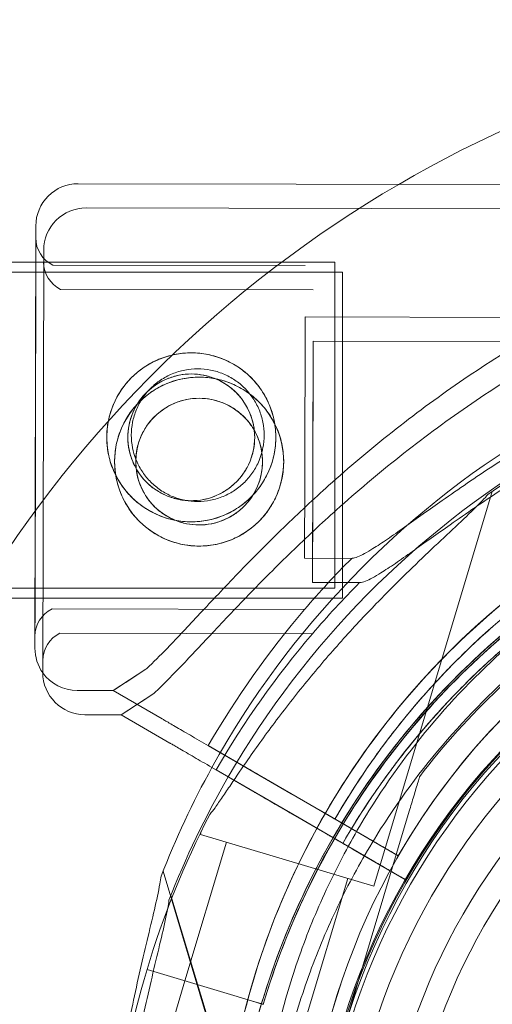
# Model space of a CAD drawing. Units: millimetres. Extents: x 34245 to 50199, y 27148 to 38092.
# Drawn here: x 41245 to 41285, y 33246 to 33328 of the extents above; entities that cross this region are included whole.
import ezdxf

# ---------------------------------------------------------------- set-up
doc = ezdxf.new("R2010")
doc.units = ezdxf.units.MM

# ---------------------------------------------------------------- blocks, each defined once
blk = doc.blocks.new('A$C36216E31')
at = {"color": 0, "linetype": 'Continuous', "lineweight": 0}
for p, q in [((17642.953, 12825.672), (17575.936, 12825.813)), ((17643.603, 12823.66), (17576.586, 12823.801)), ((17572.429, 12822.32), (17572.355, 12787.32)), ((17572.421, 12818.478), (17572.429, 12822.32)), ((17573.005, 12785.308), (17573.079, 12820.308)), ((17573.079, 12820.308), (17573.005, 12785.308)), ((17573.005, 12785.308), (17573.079, 12820.308)), ((17573.079, 12820.308), (17573.005, 12785.308)), ((17572.422, 12819.301), (16625.135, 12819.301)), ((17597.186, 12819.301), (17572.422, 12819.301)), ((17594.74, 12819.023), (17573.832, 12819.067)), ((17597.186, 12792.301), (17597.186, 12819.301)), ((17573.075, 12818.478), (16625.72, 12818.478)), ((17572.364, 12791.478), (17572.421, 12818.478)), ((17597.836, 12818.478), (17573.075, 12818.478)), ((17597.836, 12818.478), (17597.836, 12791.478)), ((17595.39, 12817.011), (17574.482, 12817.055)), ((17594.703, 12801.492), (17594.731, 12814.773)), ((17623.505, 12814.713), (17594.731, 12814.773)), ((17595.381, 12812.761), (17595.339, 12792.761)), ((17595.353, 12799.48), (17595.381, 12812.761)), ((17624.155, 12812.701), (17595.381, 12812.761)), ((17594.689, 12794.773), (17594.703, 12801.492)), ((17600.423, 12767.583), (17610.221, 12800.314)), ((17595.339, 12792.761), (17595.353, 12799.48)), ((17598.588, 12794.765), (17594.689, 12794.773)), ((17597.186, 12792.301), (16547.186, 12792.301)), ((17599.238, 12792.753), (17595.339, 12792.761)), ((17573.018, 12791.478), (16641.936, 12791.478)), ((17572.355, 12787.32), (17572.364, 12791.478)), ((17597.836, 12791.478), (17573.018, 12791.478)), ((17594.68, 12790.523), (17573.773, 12790.567)), ((17595.33, 12788.511), (17574.422, 12788.555)), ((17578.844, 12783.806), (17581.542, 12785.568)), ((17573.005, 12785.308), (17573.005, 12785.308)), ((17578.844, 12783.806), (17575.848, 12783.813)), ((17582.879, 12781.465), (17578.844, 12783.806)), ((17578.844, 12783.806), (17582.879, 12781.465)), ((17579.494, 12781.794), (17582.192, 12783.556)), ((17579.494, 12781.794), (17576.498, 12781.801)), ((17579.494, 12781.794), (17583.529, 12779.453)), ((17583.529, 12779.453), (17579.494, 12781.794)), ((17579.494, 12781.794), (17579.494, 12781.794)), ((17589.739, 12777.486), (17586.713, 12779.242)), ((17586.713, 12779.242), (17589.739, 12777.486)), ((17593.578, 12775.259), (17586.719, 12779.238)), ((17586.719, 12779.238), (17599.848, 12771.621)), ((17590.388, 12775.474), (17587.362, 12777.23)), ((17587.362, 12777.23), (17590.388, 12775.474)), ((17587.369, 12777.226), (17600.498, 12769.609)), ((17594.228, 12773.247), (17587.369, 12777.226)), ((17604.214, 12776.696), (17604.214, 12776.696)), ((17593.578, 12775.259), (17595.903, 12773.91)), ((17594.228, 12773.247), (17596.553, 12771.898)), ((17599.848, 12771.621), (17595.903, 12773.91)), ((17597.957, 12755.795), (17603.353, 12773.82)), ((17603.353, 12773.82), (17597.957, 12755.795)), ((17600.006, 12773.826), (17600.006, 12773.826)), ((17598.065, 12772.655), (17602.443, 12770.116)), ((17602.443, 12770.116), (17598.065, 12772.655)), ((17586.053, 12771.885), (17586.133, 12772.152)), ((17586.053, 12771.885), (17600.423, 12767.583)), ((17600.498, 12769.609), (17596.553, 12771.898)), ((17600.656, 12771.814), (17600.656, 12771.814)), ((17584.767, 12759.743), (17588.209, 12771.239)), ((17598.715, 12770.643), (17603.093, 12768.104)), ((17603.093, 12768.104), (17598.715, 12770.643)), ((17602.443, 12770.116), (17602.443, 12770.116)), ((17602.443, 12770.116), (17602.443, 12770.116)), ((17592.762, 12736.115), (17582.964, 12768.847)), ((17594.826, 12756.732), (17598.268, 12768.228)), ((17603.093, 12768.104), (17603.093, 12768.104)), ((17603.093, 12768.104), (17603.093, 12768.104)), ((17593.412, 12734.103), (17583.614, 12766.835)), ((17581.636, 12760.681), (17584.682, 12759.769)), ((17584.682, 12759.769), (17581.636, 12760.681)), ((17581.638, 12760.682), (17584.684, 12759.771)), ((17584.684, 12759.771), (17581.638, 12760.682)), ((17581.328, 12748.249), (17584.769, 12759.745)), ((17587.989, 12758.779), (17584.682, 12759.769)), ((17587.991, 12758.781), (17584.684, 12759.771)), ((17587.989, 12758.779), (17590.293, 12758.089)), ((17590.293, 12758.089), (17587.989, 12758.779)), ((17590.295, 12758.091), (17587.991, 12758.781)), ((17587.991, 12758.781), (17590.295, 12758.091)), ((17591.251, 12757.802), (17590.293, 12758.089)), ((17591.253, 12757.804), (17590.295, 12758.091))]:
    blk.add_line(p, q, dxfattribs=at)
for centre, radius in [((17585.302, 12804.793), 7), ((17585.952, 12802.781), 7), ((17585.952, 12802.781), 7), ((17585.952, 12802.781), 5.25), ((17652.912, 12739.39), 57.581), ((17652.912, 12739.39), 57), ((17652.912, 12739.39), 55), ((17652.912, 12739.39), 52), ((17652.912, 12739.39), 50)]:
    blk.add_circle(centre, radius, dxfattribs=at)
for centre, radius, start, end in [((17652.912, 12739.39), 100.016, 13.6746, 120.28517), ((17652.912, 12739.39), 100.016, 120.28517, 148.61489), ((17575.929, 12822.313), 3.5, 89.87986, 179.87986), ((17576.579, 12820.301), 3.5, 89.87986, 179.87986), ((17574.927, 12821.315), 2.5, 179.87986, 244.03793), ((17575.577, 12819.303), 2.5, 179.87986, 244.03793), ((17652.264, 12741.401), 74.537, 91.46566, 151.09246), ((17652.914, 12739.389), 74.537, 91.91341, 150.00524), ((17653.042, 12739.306), 74.537, 45.32018, 125.40306), ((17585.302, 12804.793), 5.25, 89.87986, 265.55259), ((17585.302, 12804.793), 5.25, 6.28228, 89.87986), ((17652.264, 12741.401), 64.5, 16.66662, 196.66469), ((17652.264, 12741.401), 64.5, 16.66662, 148.18059), ((17585.302, 12804.793), 5.25, 265.55259, 6.28228), ((17652.26, 12741.402), 63.561, 91.9108, 150.02663), ((17653.042, 12739.306), 64.5, 343.33531, 163.33531), ((17652.914, 12739.389), 64.5, 16.66469, 150.02475), ((17652.914, 12739.389), 64.5, 16.66469, 148.18059), ((17652.91, 12739.39), 63.561, 91.9108, 150.02663), ((17652.264, 12741.401), 57.5, 16.66469, 196.66469), ((17652.264, 12741.401), 57.5, 16.66686, 196.66469), ((17652.26, 12741.402), 57.5, 91.9108, 150.0421), ((17652.26, 12741.402), 57.5, 91.9108, 150.0421), ((17652.914, 12739.389), 57.5, 16.66469, 196.66469), ((17652.914, 12739.389), 57.5, 16.66469, 196.66469), ((17653.042, 12739.306), 57.5, 343.33531, 163.33531), ((17653.042, 12739.306), 57.5, 343.33531, 163.33531), ((17652.91, 12739.39), 57.5, 91.9108, 150.0421), ((17652.91, 12739.39), 57.5, 91.9108, 150.0421), ((17652.26, 12741.402), 75.686, 135.16586, 139.53287), ((17652.91, 12739.39), 75.686, 135.16586, 139.53287), ((17574.858, 12788.315), 2.5, 115.72179, 179.87986), ((17652.26, 12741.402), 75.686, 139.53287, 150.00312), ((17575.507, 12786.303), 2.5, 115.72179, 179.87986), ((17652.91, 12739.39), 75.686, 139.53287, 150.00312), ((17575.855, 12787.313), 3.5, 179.87986, 215.48019), ((17576.505, 12785.301), 3.5, 179.87986, 269.87986), ((17575.855, 12787.313), 3.5, 215.48019, 269.87986), ((17652.264, 12741.401), 74.537, 151.09246, 158.73245), ((17652.914, 12739.389), 74.537, 150.00524, 158.73245), ((17653.042, 12739.306), 74.537, 152.66045, 163.33531), ((17652.914, 12739.389), 64.5, 150.02475, 196.66469), ((17653.044, 12739.307), 74.537, 163.33531, 174.01016), ((17652.262, 12741.402), 64.5, 196.66662, 16.66469), ((17652.262, 12741.402), 57.5, 196.66686, 16.66469), ((17652.262, 12741.402), 57.5, 196.66686, 16.66469)]:
    blk.add_arc(centre, radius, start, end, dxfattribs=at)
for points, knots in [([(17640.255, 12823.91), (17639.547, 12823.742), (17638.831, 12823.565), (17637.101, 12823.117), (17636.082, 12822.837), (17634.03, 12822.235), (17632.997, 12821.914), (17629.888, 12820.887), (17627.801, 12820.117), (17623.637, 12818.407), (17621.559, 12817.465), (17617.441, 12815.416), (17615.403, 12814.308), (17611.4, 12811.944), (17609.435, 12810.686), (17605.602, 12808.043), (17603.734, 12806.658), (17600.114, 12803.79), (17598.362, 12802.306), (17595.44, 12799.687), (17594.185, 12798.514), (17592.344, 12796.727), (17591.737, 12796.127), (17590.547, 12794.93), (17589.963, 12794.334), (17588.828, 12793.16), (17588.276, 12792.582), (17587.209, 12791.456), (17586.695, 12790.908), (17585.709, 12789.856), (17585.237, 12789.352), (17584.34, 12788.399), (17583.915, 12787.95), (17582.927, 12786.922), (17582.356, 12786.343), (17581.731, 12785.745), (17581.636, 12785.655), (17581.542, 12785.568)], [4.406824, 4.406824, 4.406824, 4.406824, 6.858791, 6.858791, 10.288186, 10.288186, 13.717582, 13.717582, 20.576373, 20.576373, 27.435164, 27.435164, 34.293955, 34.293955, 41.152746, 41.152746, 48.011537, 48.011537, 54.870328, 54.870328, 59.883141, 59.883141, 62.389548, 62.389548, 64.895955, 64.895955, 67.402361, 67.402361, 69.908768, 69.908768, 72.415175, 72.415175, 74.921582, 74.921582, 78.596864, 78.596864, 79.267384, 79.267384, 79.267384, 79.267384]), ([(17581.542, 12785.568), (17581.636, 12785.655), (17581.731, 12785.745), (17582.356, 12786.343), (17582.927, 12786.922), (17583.915, 12787.95), (17584.34, 12788.399), (17585.237, 12789.352), (17585.709, 12789.856), (17586.695, 12790.908), (17587.209, 12791.456), (17588.276, 12792.582), (17588.828, 12793.16), (17589.963, 12794.334), (17590.547, 12794.93), (17591.737, 12796.127), (17592.344, 12796.727), (17594.185, 12798.514), (17595.44, 12799.687), (17598.362, 12802.306), (17600.114, 12803.79), (17603.734, 12806.658), (17605.602, 12808.043), (17609.435, 12810.686), (17611.4, 12811.944), (17615.403, 12814.308), (17617.441, 12815.416), (17621.559, 12817.465), (17623.637, 12818.407), (17627.801, 12820.117), (17629.888, 12820.887), (17632.997, 12821.914), (17634.03, 12822.235), (17636.082, 12822.837), (17637.101, 12823.117), (17638.495, 12823.478), (17638.878, 12823.575), (17639.26, 12823.669)], [105.624581, 105.624581, 105.624581, 105.624581, 106.295101, 106.295101, 109.970384, 109.970384, 112.47679, 112.47679, 114.983197, 114.983197, 117.489604, 117.489604, 119.996011, 119.996011, 122.502417, 122.502417, 125.008824, 125.008824, 130.021638, 130.021638, 136.880429, 136.880429, 143.73922, 143.73922, 150.59801, 150.59801, 157.456801, 157.456801, 164.315592, 164.315592, 171.174383, 171.174383, 174.603779, 174.603779, 178.033174, 178.033174, 179.341858, 179.341858, 179.341858, 179.341858]), ([(17582.192, 12783.556), (17582.286, 12783.643), (17582.381, 12783.733), (17583.006, 12784.331), (17583.577, 12784.91), (17584.565, 12785.938), (17584.99, 12786.387), (17585.887, 12787.34), (17586.359, 12787.844), (17587.345, 12788.896), (17587.859, 12789.444), (17588.926, 12790.57), (17589.478, 12791.148), (17590.613, 12792.322), (17591.196, 12792.918), (17592.387, 12794.115), (17592.994, 12794.715), (17594.834, 12796.502), (17596.09, 12797.675), (17599.012, 12800.294), (17600.764, 12801.778), (17604.384, 12804.646), (17606.252, 12806.031), (17610.085, 12808.674), (17612.05, 12809.932), (17616.053, 12812.296), (17618.091, 12813.404), (17622.209, 12815.453), (17624.287, 12816.395), (17628.451, 12818.105), (17630.538, 12818.875), (17633.647, 12819.902), (17634.68, 12820.223), (17636.731, 12820.825), (17637.751, 12821.105), (17639.481, 12821.553), (17640.197, 12821.73), (17640.905, 12821.898)], [105.624581, 105.624581, 105.624581, 105.624581, 106.295101, 106.295101, 109.970384, 109.970384, 112.47679, 112.47679, 114.983197, 114.983197, 117.489604, 117.489604, 119.996011, 119.996011, 122.502417, 122.502417, 125.008824, 125.008824, 130.021638, 130.021638, 136.880429, 136.880429, 143.73922, 143.73922, 150.59801, 150.59801, 157.456801, 157.456801, 164.315592, 164.315592, 171.174383, 171.174383, 174.603779, 174.603779, 178.033174, 178.033174, 180.485141, 180.485141, 180.485141, 180.485141]), ([(17640.905, 12821.898), (17640.197, 12821.73), (17639.481, 12821.553), (17637.751, 12821.105), (17636.731, 12820.825), (17634.68, 12820.223), (17633.647, 12819.902), (17630.538, 12818.875), (17628.451, 12818.105), (17624.287, 12816.395), (17622.209, 12815.453), (17618.091, 12813.404), (17616.053, 12812.296), (17612.05, 12809.932), (17610.085, 12808.674), (17606.252, 12806.031), (17604.384, 12804.646), (17600.764, 12801.778), (17599.012, 12800.294), (17596.09, 12797.675), (17594.834, 12796.502), (17592.994, 12794.715), (17592.387, 12794.115), (17591.196, 12792.918), (17590.613, 12792.322), (17589.478, 12791.148), (17588.926, 12790.57), (17587.859, 12789.444), (17587.345, 12788.896), (17586.359, 12787.844), (17585.887, 12787.34), (17584.99, 12786.387), (17584.565, 12785.938), (17583.577, 12784.91), (17583.006, 12784.331), (17582.381, 12783.733), (17582.286, 12783.643), (17582.192, 12783.556)], [4.406824, 4.406824, 4.406824, 4.406824, 6.858791, 6.858791, 10.288186, 10.288186, 13.717582, 13.717582, 20.576373, 20.576373, 27.435164, 27.435164, 34.293955, 34.293955, 41.152746, 41.152746, 48.011537, 48.011537, 54.870328, 54.870328, 59.883141, 59.883141, 62.389548, 62.389548, 64.895955, 64.895955, 67.402361, 67.402361, 69.908768, 69.908768, 72.415175, 72.415175, 74.921582, 74.921582, 78.596864, 78.596864, 79.267384, 79.267384, 79.267384, 79.267384]), ([(17585.287, 12797.793), (17585.731, 12797.792), (17586.188, 12797.834), (17587.096, 12798.011), (17587.546, 12798.146), (17588.408, 12798.502), (17588.82, 12798.724), (17589.582, 12799.235), (17589.932, 12799.525), (17590.551, 12800.141), (17590.842, 12800.489), (17591.356, 12801.249), (17591.58, 12801.661), (17591.94, 12802.522), (17592.077, 12802.971), (17592.257, 12803.878), (17592.301, 12804.335), (17592.303, 12805.221), (17592.261, 12805.679), (17592.084, 12806.586), (17591.949, 12807.036), (17591.593, 12807.899), (17591.371, 12808.311), (17590.86, 12809.073), (17590.57, 12809.423), (17589.954, 12810.042), (17589.605, 12810.333), (17588.846, 12810.847), (17588.434, 12811.071), (17587.574, 12811.431), (17587.124, 12811.567), (17586.217, 12811.748), (17585.76, 12811.792), (17584.874, 12811.794), (17584.416, 12811.752), (17583.509, 12811.575), (17583.058, 12811.44), (17582.197, 12811.084), (17581.784, 12810.862), (17581.022, 12810.351), (17580.672, 12810.061), (17580.053, 12809.445), (17579.762, 12809.097), (17579.248, 12808.337), (17579.025, 12807.925), (17578.664, 12807.064), (17578.527, 12806.615), (17578.347, 12805.708), (17578.303, 12805.251), (17578.301, 12804.365), (17578.343, 12803.907), (17578.52, 12803), (17578.655, 12802.549), (17579.011, 12801.687), (17579.233, 12801.275), (17579.744, 12800.513), (17580.034, 12800.163), (17580.65, 12799.544), (17580.999, 12799.253), (17581.759, 12798.739), (17582.17, 12798.515), (17583.031, 12798.155), (17583.48, 12798.018), (17584.387, 12797.838), (17584.844, 12797.794), (17585.287, 12797.793)], [0, 0, 0, 0, 1.329784, 1.329784, 2.659567, 2.659567, 3.989351, 3.989351, 5.319135, 5.319135, 6.648301, 6.648301, 7.977468, 7.977468, 9.306635, 9.306635, 10.635802, 10.635802, 11.964969, 11.964969, 13.294136, 13.294136, 14.623303, 14.623303, 15.95247, 15.95247, 17.282253, 17.282253, 18.612037, 18.612037, 19.94182, 19.94182, 21.271604, 21.271604, 22.601388, 22.601388, 23.931171, 23.931171, 25.260955, 25.260955, 26.590739, 26.590739, 27.919906, 27.919906, 29.249072, 29.249072, 30.578239, 30.578239, 31.907406, 31.907406, 33.236573, 33.236573, 34.56574, 34.56574, 35.894907, 35.894907, 37.224074, 37.224074, 38.553857, 38.553857, 39.883641, 39.883641, 41.213425, 41.213425, 42.543208, 42.543208, 42.543208, 42.543208]), ([(17585.291, 12799.543), (17585.624, 12799.542), (17585.968, 12799.574), (17586.649, 12799.707), (17586.987, 12799.808), (17587.633, 12800.076), (17587.942, 12800.242), (17588.513, 12800.625), (17588.775, 12800.842), (17589.238, 12801.304), (17589.456, 12801.565), (17589.842, 12802.134), (17590.01, 12802.442), (17590.28, 12803.088), (17590.383, 12803.425), (17590.519, 12804.106), (17590.551, 12804.449), (17590.553, 12805.115), (17590.521, 12805.458), (17590.388, 12806.139), (17590.287, 12806.477), (17590.019, 12807.124), (17589.853, 12807.433), (17589.47, 12808.004), (17589.253, 12808.266), (17588.791, 12808.729), (17588.53, 12808.947), (17587.961, 12809.333), (17587.653, 12809.5), (17587.008, 12809.771), (17586.67, 12809.873), (17585.99, 12810.009), (17585.646, 12810.042), (17584.98, 12810.044), (17584.637, 12810.012), (17583.955, 12809.879), (17583.618, 12809.778), (17582.971, 12809.51), (17582.662, 12809.344), (17582.091, 12808.961), (17581.829, 12808.744), (17581.366, 12808.282), (17581.148, 12808.021), (17580.762, 12807.452), (17580.595, 12807.143), (17580.324, 12806.498), (17580.222, 12806.161), (17580.086, 12805.48), (17580.053, 12805.137), (17580.051, 12804.471), (17580.083, 12804.128), (17580.216, 12803.446), (17580.317, 12803.109), (17580.585, 12802.462), (17580.751, 12802.153), (17581.134, 12801.582), (17581.351, 12801.32), (17581.813, 12800.857), (17582.074, 12800.638), (17582.643, 12800.253), (17582.952, 12800.085), (17583.597, 12799.815), (17583.934, 12799.712), (17584.615, 12799.577), (17584.958, 12799.544), (17585.291, 12799.543)], [0, 0, 0, 0, 0.999436, 0.999436, 1.998873, 1.998873, 2.998309, 2.998309, 3.997746, 3.997746, 4.996473, 4.996473, 5.9952, 5.9952, 6.993927, 6.993927, 7.992654, 7.992654, 8.991381, 8.991381, 9.990108, 9.990108, 10.988835, 10.988835, 11.987562, 11.987562, 12.986998, 12.986998, 13.986435, 13.986435, 14.985871, 14.985871, 15.985307, 15.985307, 16.984744, 16.984744, 17.98418, 17.98418, 18.983617, 18.983617, 19.983053, 19.983053, 20.98178, 20.98178, 21.980507, 21.980507, 22.979234, 22.979234, 23.977961, 23.977961, 24.976688, 24.976688, 25.975415, 25.975415, 26.974142, 26.974142, 27.972869, 27.972869, 28.972305, 28.972305, 29.971742, 29.971742, 30.971178, 30.971178, 31.970615, 31.970615, 31.970615, 31.970615]), ([(17580.706, 12802.994), (17580.591, 12803.292), (17580.502, 12803.6), (17580.37, 12804.268), (17580.336, 12804.628), (17580.336, 12805.327), (17580.37, 12805.687), (17580.511, 12806.401), (17580.619, 12806.755), (17580.9, 12807.432), (17581.075, 12807.755), (17581.478, 12808.352), (17581.705, 12808.625), (17582.189, 12809.109), (17582.463, 12809.336), (17583.059, 12809.739), (17583.382, 12809.913), (17584.058, 12810.195), (17584.412, 12810.302), (17585.126, 12810.444), (17585.486, 12810.478), (17586.186, 12810.478), (17586.547, 12810.444), (17587.261, 12810.302), (17587.614, 12810.195), (17588.29, 12809.913), (17588.613, 12809.739), (17589.21, 12809.336), (17589.483, 12809.109), (17589.967, 12808.625), (17590.195, 12808.352), (17590.597, 12807.755), (17590.772, 12807.432), (17591.054, 12806.755), (17591.161, 12806.401), (17591.302, 12805.687), (17591.336, 12805.327), (17591.336, 12804.628), (17591.302, 12804.268), (17591.207, 12803.788), (17591.179, 12803.666), (17591.146, 12803.544)], [6.433041, 6.433041, 6.433041, 6.433041, 7.345524, 7.345524, 8.394227, 8.394227, 9.44293, 9.44293, 10.491634, 10.491634, 11.540337, 11.540337, 12.58904, 12.58904, 13.638894, 13.638894, 14.688747, 14.688747, 15.738601, 15.738601, 16.788454, 16.788454, 17.838307, 17.838307, 18.888161, 18.888161, 19.938014, 19.938014, 20.987868, 20.987868, 22.036571, 22.036571, 23.085274, 23.085274, 24.133978, 24.133978, 25.182681, 25.182681, 26.231384, 26.231384, 26.591778, 26.591778, 26.591778, 26.591778]), ([(17585.937, 12795.781), (17586.381, 12795.78), (17586.838, 12795.822), (17587.745, 12795.999), (17588.196, 12796.134), (17589.058, 12796.49), (17589.47, 12796.712), (17590.232, 12797.223), (17590.582, 12797.512), (17591.201, 12798.129), (17591.492, 12798.477), (17592.006, 12799.237), (17592.23, 12799.649), (17592.59, 12800.51), (17592.727, 12800.959), (17592.907, 12801.866), (17592.951, 12802.323), (17592.953, 12803.209), (17592.911, 12803.666), (17592.734, 12804.574), (17592.599, 12805.024), (17592.243, 12805.887), (17592.021, 12806.299), (17591.51, 12807.061), (17591.22, 12807.411), (17590.604, 12808.03), (17590.255, 12808.321), (17589.495, 12808.835), (17589.084, 12809.058), (17588.223, 12809.418), (17587.774, 12809.555), (17586.867, 12809.736), (17586.41, 12809.78), (17585.523, 12809.782), (17585.066, 12809.74), (17584.159, 12809.563), (17583.708, 12809.428), (17582.846, 12809.072), (17582.434, 12808.85), (17581.672, 12808.339), (17581.322, 12808.049), (17580.703, 12807.433), (17580.412, 12807.084), (17579.898, 12806.324), (17579.674, 12805.913), (17579.314, 12805.052), (17579.177, 12804.602), (17578.997, 12803.696), (17578.953, 12803.239), (17578.951, 12802.353), (17578.993, 12801.895), (17579.17, 12800.988), (17579.305, 12800.537), (17579.661, 12799.675), (17579.883, 12799.263), (17580.394, 12798.501), (17580.684, 12798.151), (17581.3, 12797.532), (17581.649, 12797.241), (17582.409, 12796.727), (17582.82, 12796.503), (17583.68, 12796.143), (17584.13, 12796.006), (17585.037, 12795.826), (17585.494, 12795.782), (17585.937, 12795.781)], [0, 0, 0, 0, 1.329784, 1.329784, 2.659567, 2.659567, 3.989351, 3.989351, 5.319135, 5.319135, 6.648301, 6.648301, 7.977468, 7.977468, 9.306635, 9.306635, 10.635802, 10.635802, 11.964969, 11.964969, 13.294136, 13.294136, 14.623303, 14.623303, 15.95247, 15.95247, 17.282253, 17.282253, 18.612037, 18.612037, 19.94182, 19.94182, 21.271604, 21.271604, 22.601388, 22.601388, 23.931171, 23.931171, 25.260955, 25.260955, 26.590739, 26.590739, 27.919906, 27.919906, 29.249072, 29.249072, 30.578239, 30.578239, 31.907406, 31.907406, 33.236573, 33.236573, 34.56574, 34.56574, 35.894907, 35.894907, 37.224074, 37.224074, 38.553857, 38.553857, 39.883641, 39.883641, 41.213425, 41.213425, 42.543208, 42.543208, 42.543208, 42.543208]), ([(17623.495, 12809.861), (17622.296, 12809.296), (17621.058, 12808.684), (17618.209, 12807.199), (17616.589, 12806.3), (17613.405, 12804.422), (17611.84, 12803.443), (17608.845, 12801.48), (17607.415, 12800.496), (17605.566, 12799.197), (17605.034, 12798.82), (17603.981, 12798.071), (17603.461, 12797.7), (17602.464, 12796.995), (17601.988, 12796.661), (17601.108, 12796.06), (17600.704, 12795.793), (17600.107, 12795.422), (17599.874, 12795.284), (17599.44, 12795.048), (17599.241, 12794.951), (17598.895, 12794.815), (17598.749, 12794.775), (17598.618, 12794.766), (17598.602, 12794.765), (17598.588, 12794.765)], [1.133895, 1.133895, 1.133895, 1.133895, 5.170834, 5.170834, 10.341667, 10.341667, 15.512501, 15.512501, 20.683335, 20.683335, 22.695592, 22.695592, 24.707849, 24.707849, 26.720107, 26.720107, 28.732364, 28.732364, 30.071109, 30.071109, 31.409853, 31.409853, 32.748597, 32.748597, 32.932098, 32.932098, 32.932098, 32.932098]), ([(17585.941, 12797.531), (17586.274, 12797.53), (17586.618, 12797.562), (17587.299, 12797.695), (17587.636, 12797.796), (17588.283, 12798.064), (17588.592, 12798.23), (17589.163, 12798.613), (17589.425, 12798.83), (17589.888, 12799.292), (17590.106, 12799.552), (17590.492, 12800.122), (17590.659, 12800.43), (17590.93, 12801.076), (17591.033, 12801.413), (17591.168, 12802.094), (17591.201, 12802.437), (17591.203, 12803.103), (17591.171, 12803.446), (17591.038, 12804.127), (17590.937, 12804.465), (17590.669, 12805.112), (17590.503, 12805.421), (17590.12, 12805.992), (17589.903, 12806.254), (17589.441, 12806.717), (17589.18, 12806.935), (17588.611, 12807.321), (17588.302, 12807.488), (17587.657, 12807.758), (17587.32, 12807.861), (17586.639, 12807.997), (17586.296, 12808.03), (17585.63, 12808.032), (17585.286, 12808), (17584.605, 12807.867), (17584.267, 12807.766), (17583.621, 12807.498), (17583.312, 12807.332), (17582.833, 12807.01), (17582.65, 12806.869), (17582.48, 12806.719)], [0, 0, 0, 0, 0.999436, 0.999436, 1.998873, 1.998873, 2.998309, 2.998309, 3.997746, 3.997746, 4.996473, 4.996473, 5.9952, 5.9952, 6.993927, 6.993927, 7.992654, 7.992654, 8.991381, 8.991381, 9.990108, 9.990108, 10.988835, 10.988835, 11.987562, 11.987562, 12.986998, 12.986998, 13.986435, 13.986435, 14.985871, 14.985871, 15.985307, 15.985307, 16.984744, 16.984744, 17.98418, 17.98418, 18.983617, 18.983617, 19.661453, 19.661453, 19.661453, 19.661453]), ([(17624.145, 12807.849), (17622.945, 12807.284), (17621.708, 12806.672), (17618.859, 12805.187), (17617.239, 12804.288), (17614.055, 12802.41), (17612.49, 12801.431), (17609.495, 12799.468), (17608.065, 12798.484), (17606.216, 12797.185), (17605.684, 12796.808), (17604.631, 12796.059), (17604.111, 12795.688), (17603.114, 12794.983), (17602.638, 12794.649), (17601.758, 12794.048), (17601.354, 12793.781), (17600.757, 12793.41), (17600.523, 12793.272), (17600.09, 12793.036), (17599.891, 12792.939), (17599.545, 12792.803), (17599.398, 12792.763), (17599.268, 12792.754), (17599.252, 12792.753), (17599.238, 12792.753)], [1.133895, 1.133895, 1.133895, 1.133895, 5.170834, 5.170834, 10.341667, 10.341667, 15.512501, 15.512501, 20.683335, 20.683335, 22.695592, 22.695592, 24.707849, 24.707849, 26.720107, 26.720107, 28.732364, 28.732364, 30.071109, 30.071109, 31.409853, 31.409853, 32.748597, 32.748597, 32.932098, 32.932098, 32.932098, 32.932098]), ([(17582.48, 12806.719), (17582.4, 12806.648), (17582.322, 12806.575), (17582.016, 12806.27), (17581.798, 12806.009), (17581.412, 12805.44), (17581.245, 12805.131), (17580.974, 12804.486), (17580.871, 12804.149), (17580.749, 12803.537), (17580.717, 12803.263), (17580.706, 12802.994)], [19.661453, 19.661453, 19.661453, 19.661453, 19.983053, 19.983053, 20.98178, 20.98178, 21.980507, 21.980507, 22.979234, 22.979234, 23.77683, 23.77683, 23.77683, 23.77683]), ([(17597.457, 12775.408), (17601.085, 12781.254), (17605.655, 12786.514), (17616.219, 12795.33), (17622.212, 12798.885), (17635.013, 12803.931), (17641.82, 12805.42), (17655.559, 12806.183), (17662.489, 12805.456), (17675.77, 12801.858), (17682.119, 12798.987), (17693.594, 12791.394), (17698.718, 12786.673), (17707.223, 12775.855), (17710.601, 12769.761), (17713.34, 12762.17), (17713.713, 12761.04), (17714.054, 12759.899)], [3.696946, 3.696946, 3.696946, 3.696946, 4.016946, 4.016946, 4.336946, 4.336946, 4.656946, 4.656946, 4.976946, 4.976946, 5.296946, 5.296946, 5.616946, 5.616946, 5.936946, 5.936946, 5.992298, 5.992298, 5.992298, 5.992298]), ([(17591.146, 12803.544), (17591.083, 12803.312), (17591.005, 12803.084), (17590.772, 12802.523), (17590.597, 12802.2), (17590.195, 12801.604), (17589.967, 12801.33), (17589.483, 12800.846), (17589.21, 12800.619), (17588.613, 12800.217), (17588.29, 12800.042), (17587.614, 12799.76), (17587.261, 12799.653), (17586.547, 12799.512), (17586.186, 12799.478), (17585.836, 12799.478)], [26.591778, 26.591778, 26.591778, 26.591778, 27.280088, 27.280088, 28.328791, 28.328791, 29.377494, 29.377494, 30.427348, 30.427348, 31.477201, 31.477201, 32.527055, 32.527055, 33.576908, 33.576908, 33.576908, 33.576908]), ([(17591.251, 12757.802), (17593.224, 12764.393), (17596.261, 12770.665), (17604.153, 12781.937), (17609.008, 12786.935), (17620.045, 12795.152), (17626.225, 12798.369), (17639.287, 12802.696), (17646.166, 12803.806), (17659.926, 12803.805), (17666.805, 12802.695), (17679.866, 12798.366), (17686.046, 12795.148), (17697.083, 12786.93), (17701.937, 12781.931), (17706.565, 12775.319), (17707.221, 12774.325), (17707.849, 12773.313)], [3.432446, 3.432446, 3.432446, 3.432446, 3.752446, 3.752446, 4.072446, 4.072446, 4.392446, 4.392446, 4.712446, 4.712446, 5.032446, 5.032446, 5.352446, 5.352446, 5.672446, 5.672446, 5.727832, 5.727832, 5.727832, 5.727832]), ([(17598.107, 12773.396), (17601.735, 12779.242), (17606.305, 12784.502), (17616.869, 12793.318), (17622.862, 12796.873), (17635.663, 12801.919), (17642.47, 12803.408), (17649.813, 12803.816), (17650.286, 12803.837), (17650.76, 12803.853)], [3.6969461, 3.6969461, 3.6969461, 3.6969461, 4.0169461, 4.0169461, 4.3369461, 4.3369461, 4.6569461, 4.6569461, 4.6789866, 4.6789866, 4.6789866, 4.6789866]), ([(17580.706, 12802.994), (17580.704, 12802.926), (17580.702, 12802.859), (17580.701, 12802.459), (17580.733, 12802.116), (17580.866, 12801.434), (17580.967, 12801.097), (17581.235, 12800.45), (17581.401, 12800.141), (17581.784, 12799.57), (17582.001, 12799.308), (17582.463, 12798.844), (17582.724, 12798.626), (17583.293, 12798.241), (17583.601, 12798.073), (17584.247, 12797.803), (17584.584, 12797.7), (17585.264, 12797.565), (17585.608, 12797.532), (17585.941, 12797.531)], [23.77683, 23.77683, 23.77683, 23.77683, 23.977961, 23.977961, 24.976688, 24.976688, 25.975415, 25.975415, 26.974142, 26.974142, 27.972869, 27.972869, 28.972305, 28.972305, 29.971742, 29.971742, 30.971178, 30.971178, 31.970615, 31.970615, 31.970615, 31.970615]), ([(17585.836, 12799.478), (17585.486, 12799.478), (17585.126, 12799.512), (17584.412, 12799.653), (17584.058, 12799.76), (17583.382, 12800.042), (17583.059, 12800.217), (17582.463, 12800.619), (17582.189, 12800.846), (17581.705, 12801.33), (17581.478, 12801.604), (17581.075, 12802.2), (17580.9, 12802.523), (17580.741, 12802.906), (17580.723, 12802.95), (17580.706, 12802.994)], [0, 0, 0, 0, 1.049853, 1.049853, 2.099707, 2.099707, 3.14956, 3.14956, 4.199414, 4.199414, 5.248117, 5.248117, 6.29682, 6.29682, 6.433041, 6.433041, 6.433041, 6.433041]), ([(17600.006, 12773.826), (17603.465, 12779.4), (17607.823, 12784.415), (17617.896, 12792.822), (17623.61, 12796.211), (17635.816, 12801.022), (17642.306, 12802.443), (17655.406, 12803.17), (17662.013, 12802.476), (17674.677, 12799.046), (17680.731, 12796.309), (17691.672, 12789.069), (17696.558, 12784.567), (17700.773, 12779.205), (17700.933, 12778.998), (17701.092, 12778.791)], [3.696946, 3.696946, 3.696946, 3.696946, 4.016946, 4.016946, 4.336946, 4.336946, 4.656946, 4.656946, 4.976946, 4.976946, 5.296946, 5.296946, 5.616946, 5.616946, 5.62968, 5.62968, 5.62968, 5.62968]), ([(17600.656, 12771.814), (17604.115, 12777.388), (17608.472, 12782.403), (17618.546, 12790.81), (17624.259, 12794.199), (17636.466, 12799.01), (17642.956, 12800.431), (17656.056, 12801.158), (17662.663, 12800.464), (17675.327, 12797.034), (17681.38, 12794.297), (17692.322, 12787.057), (17697.208, 12782.555), (17701.423, 12777.193), (17701.583, 12776.986), (17701.742, 12776.779)], [3.696946, 3.696946, 3.696946, 3.696946, 4.016946, 4.016946, 4.336946, 4.336946, 4.656946, 4.656946, 4.976946, 4.976946, 5.296946, 5.296946, 5.616946, 5.616946, 5.62968, 5.62968, 5.62968, 5.62968]), ([(17604.214, 12776.696), (17608.202, 12781.904), (17613.03, 12786.468), (17623.879, 12793.847), (17629.897, 12796.661), (17642.516, 12800.252), (17649.114, 12801.03), (17662.222, 12800.47), (17668.73, 12799.132), (17680.996, 12794.477), (17686.753, 12791.16), (17696.932, 12782.883), (17701.353, 12777.924), (17705.023, 12772.174), (17705.162, 12771.953), (17705.3, 12771.731)], [3.795098, 3.795098, 3.795098, 3.795098, 4.115098, 4.115098, 4.435098, 4.435098, 4.755098, 4.755098, 5.075098, 5.075098, 5.395098, 5.395098, 5.715098, 5.715098, 5.727832, 5.727832, 5.727832, 5.727832]), ([(17609.861, 12800.06), (17609.73, 12799.907), (17609.578, 12799.74), (17609.19, 12799.331), (17608.941, 12799.081), (17608.172, 12798.325), (17607.58, 12797.765), (17606.308, 12796.569), (17605.628, 12795.931), (17604.239, 12794.61), (17603.529, 12793.926), (17602.135, 12792.554), (17601.45, 12791.865), (17599.856, 12790.223), (17598.882, 12789.187), (17596.946, 12787.032), (17595.983, 12785.914), (17594.118, 12783.649), (17593.217, 12782.502), (17591.517, 12780.241), (17590.717, 12779.127), (17589.524, 12777.411), (17589.036, 12776.692), (17588.334, 12775.651), (17588.105, 12775.311), (17587.669, 12774.668), (17587.462, 12774.365), (17587.132, 12773.908), (17586.986, 12773.713), (17586.854, 12773.563), (17586.843, 12773.55), (17586.831, 12773.538)], [43.684489, 43.684489, 43.684489, 43.684489, 44.703122, 44.703122, 46.081139, 46.081139, 48.879512, 48.879512, 51.677886, 51.677886, 54.476259, 54.476259, 57.274633, 57.274633, 61.356857, 61.356857, 65.439081, 65.439081, 69.521304, 69.521304, 73.603528, 73.603528, 76.136751, 76.136751, 77.403362, 77.403362, 78.669973, 78.669973, 79.593377, 79.593377, 79.68269, 79.68269, 79.68269, 79.68269]), ([(17586.831, 12773.538), (17586.843, 12773.55), (17586.854, 12773.563), (17586.986, 12773.713), (17587.132, 12773.908), (17587.462, 12774.365), (17587.669, 12774.668), (17588.105, 12775.311), (17588.334, 12775.651), (17589.036, 12776.692), (17589.524, 12777.411), (17590.717, 12779.127), (17591.517, 12780.241), (17593.217, 12782.502), (17594.118, 12783.649), (17595.983, 12785.914), (17596.946, 12787.032), (17598.882, 12789.187), (17599.856, 12790.223), (17601.45, 12791.865), (17602.135, 12792.554), (17603.529, 12793.926), (17604.239, 12794.61), (17605.628, 12795.931), (17606.308, 12796.569), (17607.58, 12797.765), (17608.172, 12798.325), (17608.941, 12799.081), (17609.19, 12799.331), (17609.578, 12799.74), (17609.73, 12799.907), (17609.861, 12800.06)], [41.403162, 41.403162, 41.403162, 41.403162, 41.492475, 41.492475, 42.415878, 42.415878, 43.682489, 43.682489, 44.949101, 44.949101, 47.482323, 47.482323, 51.564547, 51.564547, 55.646771, 55.646771, 59.728995, 59.728995, 63.811219, 63.811219, 66.609592, 66.609592, 69.407966, 69.407966, 72.206339, 72.206339, 75.004713, 75.004713, 76.38273, 76.38273, 77.401363, 77.401363, 77.401363, 77.401363]), ([(17597.2, 12773.157), (17597.889, 12774.351), (17598.616, 12775.522), (17600.145, 12777.815), (17600.947, 12778.936), (17602.622, 12781.124), (17603.495, 12782.191), (17605.308, 12784.266), (17606.248, 12785.274), (17608.193, 12787.227), (17609.197, 12788.172), (17610.23, 12789.083)], [5.235523, 5.235523, 5.235523, 5.235523, 5.300557, 5.300557, 5.365591, 5.365591, 5.430625, 5.430625, 5.495659, 5.495659, 5.560693, 5.560693, 5.560693, 5.560693]), ([(17597.85, 12771.145), (17598.539, 12772.339), (17599.266, 12773.51), (17600.795, 12775.803), (17601.597, 12776.924), (17603.271, 12779.112), (17604.144, 12780.179), (17605.958, 12782.254), (17606.898, 12783.262), (17608.843, 12785.215), (17609.847, 12786.16), (17610.88, 12787.071)], [5.235523, 5.235523, 5.235523, 5.235523, 5.300557, 5.300557, 5.365591, 5.365591, 5.430625, 5.430625, 5.495659, 5.495659, 5.560693, 5.560693, 5.560693, 5.560693]), ([(17586.719, 12779.238), (17586.479, 12779.377), (17586.216, 12779.53), (17585.703, 12779.828), (17585.451, 12779.973), (17585.007, 12780.231), (17584.774, 12780.366), (17584.339, 12780.619), (17584.136, 12780.736), (17583.797, 12780.933), (17583.628, 12781.031), (17583.337, 12781.2), (17583.215, 12781.271), (17583.031, 12781.378), (17582.952, 12781.423), (17582.893, 12781.457), (17582.886, 12781.462), (17582.879, 12781.465)], [19.993019, 19.993019, 19.993019, 19.993019, 20.826063, 20.826063, 21.659106, 21.659106, 22.492149, 22.492149, 23.325192, 23.325192, 24.158234, 24.158234, 24.991276, 24.991276, 25.824317, 25.824317, 25.95316, 25.95316, 25.95316, 25.95316]), ([(17582.879, 12781.465), (17582.886, 12781.462), (17582.893, 12781.457), (17582.952, 12781.423), (17583.031, 12781.378), (17583.215, 12781.271), (17583.337, 12781.2), (17583.628, 12781.031), (17583.797, 12780.933), (17584.136, 12780.736), (17584.339, 12780.619), (17584.774, 12780.366), (17585.007, 12780.231), (17585.451, 12779.973), (17585.703, 12779.828), (17586.216, 12779.53), (17586.479, 12779.377), (17586.719, 12779.238)], [0.704197, 0.704197, 0.704197, 0.704197, 0.833041, 0.833041, 1.666082, 1.666082, 2.499124, 2.499124, 3.332165, 3.332165, 4.165208, 4.165208, 4.998251, 4.998251, 5.831295, 5.831295, 6.664339, 6.664339, 6.664339, 6.664339]), ([(17583.529, 12779.453), (17583.536, 12779.45), (17583.543, 12779.445), (17583.602, 12779.411), (17583.681, 12779.366), (17583.864, 12779.259), (17583.987, 12779.188), (17584.278, 12779.019), (17584.446, 12778.921), (17584.786, 12778.724), (17584.988, 12778.607), (17585.424, 12778.354), (17585.657, 12778.219), (17586.101, 12777.961), (17586.352, 12777.816), (17586.866, 12777.518), (17587.128, 12777.365), (17587.369, 12777.226)], [0.704197, 0.704197, 0.704197, 0.704197, 0.833041, 0.833041, 1.666082, 1.666082, 2.499124, 2.499124, 3.332165, 3.332165, 4.165208, 4.165208, 4.998251, 4.998251, 5.831295, 5.831295, 6.664339, 6.664339, 6.664339, 6.664339]), ([(17587.369, 12777.226), (17587.128, 12777.365), (17586.866, 12777.518), (17586.352, 12777.816), (17586.101, 12777.961), (17585.657, 12778.219), (17585.424, 12778.354), (17584.988, 12778.607), (17584.786, 12778.724), (17584.446, 12778.921), (17584.278, 12779.019), (17583.987, 12779.188), (17583.864, 12779.259), (17583.681, 12779.366), (17583.602, 12779.411), (17583.543, 12779.445), (17583.536, 12779.45), (17583.529, 12779.453)], [19.993019, 19.993019, 19.993019, 19.993019, 20.826063, 20.826063, 21.659106, 21.659106, 22.492149, 22.492149, 23.325192, 23.325192, 24.158234, 24.158234, 24.991276, 24.991276, 25.824317, 25.824317, 25.95316, 25.95316, 25.95316, 25.95316]), ([(17589.739, 12777.486), (17589.745, 12777.482), (17589.753, 12777.478), (17589.812, 12777.444), (17589.89, 12777.398), (17590.074, 12777.292), (17590.196, 12777.221), (17590.487, 12777.052), (17590.656, 12776.954), (17590.996, 12776.757), (17591.198, 12776.64), (17591.633, 12776.387), (17591.867, 12776.252), (17592.31, 12775.994), (17592.562, 12775.848), (17593.076, 12775.55), (17593.338, 12775.398), (17593.578, 12775.259)], [0.704197, 0.704197, 0.704197, 0.704197, 0.833041, 0.833041, 1.666082, 1.666082, 2.499123, 2.499123, 3.332165, 3.332165, 4.165208, 4.165208, 4.998252, 4.998252, 5.831296, 5.831296, 6.664341, 6.664341, 6.664341, 6.664341]), ([(17593.578, 12775.259), (17593.338, 12775.398), (17593.076, 12775.55), (17592.562, 12775.848), (17592.31, 12775.994), (17591.867, 12776.252), (17591.633, 12776.387), (17591.198, 12776.64), (17590.996, 12776.757), (17590.656, 12776.954), (17590.487, 12777.052), (17590.196, 12777.221), (17590.074, 12777.292), (17589.89, 12777.398), (17589.812, 12777.444), (17589.753, 12777.478), (17589.745, 12777.482), (17589.739, 12777.486)], [19.993024, 19.993024, 19.993024, 19.993024, 20.826069, 20.826069, 21.659114, 21.659114, 22.492157, 22.492157, 23.3252, 23.3252, 24.158242, 24.158242, 24.991284, 24.991284, 25.824324, 25.824324, 25.953168, 25.953168, 25.953168, 25.953168]), ([(17603.353, 12773.82), (17603.47, 12774.212), (17603.599, 12774.641), (17603.787, 12775.27), (17603.849, 12775.476), (17603.968, 12775.873), (17604.024, 12776.063), (17604.096, 12776.304), (17604.118, 12776.375), (17604.157, 12776.506), (17604.175, 12776.565), (17604.196, 12776.636), (17604.204, 12776.662), (17604.212, 12776.688), (17604.214, 12776.696), (17604.214, 12776.696)], [-3.1812, -3.1812, -3.1812, -3.1812, -1.954094, -1.954094, -1.340541, -1.340541, -0.726988, -0.726988, -0.491112, -0.491112, -0.255237, -0.255237, -0.115927, -0.115927, 0, 0, 0, 0]), ([(17604.214, 12776.696), (17604.214, 12776.696), (17604.212, 12776.688), (17604.204, 12776.662), (17604.196, 12776.636), (17604.175, 12776.565), (17604.157, 12776.506), (17604.118, 12776.375), (17604.096, 12776.304), (17604.024, 12776.063), (17603.968, 12775.873), (17603.849, 12775.476), (17603.787, 12775.27), (17603.599, 12774.641), (17603.47, 12774.212), (17603.353, 12773.82)], [0, 0, 0, 0, 0.115927, 0.115927, 0.255237, 0.255237, 0.491112, 0.491112, 0.726988, 0.726988, 1.340541, 1.340541, 1.954094, 1.954094, 3.1812, 3.1812, 3.1812, 3.1812]), ([(17590.473, 12722.904), (17589.429, 12726.39), (17588.682, 12729.964), (17587.799, 12737.188), (17587.664, 12740.837), (17588.01, 12748.106), (17588.492, 12751.726), (17590.058, 12758.833), (17591.142, 12762.32), (17593.883, 12769.062), (17595.539, 12772.316), (17597.457, 12775.408)], [2.8507389, 2.8507389, 2.8507389, 2.8507389, 3.0199803, 3.0199803, 3.1892217, 3.1892217, 3.3584632, 3.3584632, 3.5277046, 3.5277046, 3.6969461, 3.6969461, 3.6969461, 3.6969461]), ([(17590.388, 12775.474), (17590.395, 12775.47), (17590.402, 12775.466), (17590.461, 12775.432), (17590.54, 12775.386), (17590.724, 12775.28), (17590.846, 12775.209), (17591.137, 12775.04), (17591.306, 12774.942), (17591.645, 12774.745), (17591.848, 12774.628), (17592.283, 12774.375), (17592.516, 12774.24), (17592.96, 12773.982), (17593.212, 12773.836), (17593.725, 12773.538), (17593.988, 12773.386), (17594.228, 12773.247)], [0.704197, 0.704197, 0.704197, 0.704197, 0.833041, 0.833041, 1.666082, 1.666082, 2.499123, 2.499123, 3.332165, 3.332165, 4.165208, 4.165208, 4.998252, 4.998252, 5.831296, 5.831296, 6.664341, 6.664341, 6.664341, 6.664341]), ([(17594.228, 12773.247), (17593.988, 12773.386), (17593.725, 12773.538), (17593.212, 12773.836), (17592.96, 12773.982), (17592.516, 12774.24), (17592.283, 12774.375), (17591.848, 12774.628), (17591.645, 12774.745), (17591.306, 12774.942), (17591.137, 12775.04), (17590.846, 12775.209), (17590.724, 12775.28), (17590.54, 12775.386), (17590.461, 12775.432), (17590.402, 12775.466), (17590.395, 12775.47), (17590.388, 12775.474)], [19.993024, 19.993024, 19.993024, 19.993024, 20.826069, 20.826069, 21.659114, 21.659114, 22.492157, 22.492157, 23.3252, 23.3252, 24.158242, 24.158242, 24.991284, 24.991284, 25.824324, 25.824324, 25.953168, 25.953168, 25.953168, 25.953168]), ([(17591.123, 12720.892), (17590.079, 12724.378), (17589.331, 12727.952), (17588.449, 12735.176), (17588.314, 12738.825), (17588.66, 12746.094), (17589.142, 12749.714), (17590.707, 12756.821), (17591.792, 12760.308), (17594.532, 12767.05), (17596.189, 12770.304), (17598.107, 12773.396)], [2.8507389, 2.8507389, 2.8507389, 2.8507389, 3.0199803, 3.0199803, 3.1892217, 3.1892217, 3.3584632, 3.3584632, 3.5277046, 3.5277046, 3.6969461, 3.6969461, 3.6969461, 3.6969461]), ([(17590.922, 12745.812), (17591.064, 12747.79), (17591.302, 12749.761), (17591.967, 12753.67), (17592.394, 12755.608), (17593.434, 12759.434), (17594.046, 12761.323), (17595.45, 12765.031), (17596.242, 12766.851), (17597.997, 12770.406), (17598.961, 12772.142), (17600.006, 12773.826)], [3.2133907, 3.2133907, 3.2133907, 3.2133907, 3.3101018, 3.3101018, 3.4068129, 3.4068129, 3.5035239, 3.5035239, 3.600235, 3.600235, 3.6969461, 3.6969461, 3.6969461, 3.6969461]), ([(17595.903, 12773.91), (17595.983, 12773.863), (17596.071, 12773.813), (17596.242, 12773.713), (17596.326, 12773.665), (17596.474, 12773.579), (17596.551, 12773.534), (17596.696, 12773.45), (17596.764, 12773.41), (17596.877, 12773.345), (17596.933, 12773.312), (17597.03, 12773.256), (17597.071, 12773.232), (17597.132, 12773.197), (17597.159, 12773.181), (17597.193, 12773.162), (17597.2, 12773.157), (17597.2, 12773.157)], [2.221447, 2.221447, 2.221447, 2.221447, 2.499129, 2.499129, 2.776811, 2.776811, 3.054492, 3.054492, 3.332173, 3.332173, 3.609854, 3.609854, 3.887534, 3.887534, 4.165215, 4.165215, 4.442895, 4.442895, 4.442895, 4.442895]), ([(17597.2, 12773.157), (17597.2, 12773.157), (17597.193, 12773.162), (17597.159, 12773.181), (17597.132, 12773.197), (17597.071, 12773.232), (17597.03, 12773.256), (17596.933, 12773.312), (17596.877, 12773.345), (17596.764, 12773.41), (17596.696, 12773.45), (17596.551, 12773.534), (17596.474, 12773.579), (17596.326, 12773.665), (17596.242, 12773.713), (17596.071, 12773.813), (17595.983, 12773.863), (17595.903, 12773.91)], [4.442895, 4.442895, 4.442895, 4.442895, 4.720575, 4.720575, 4.998255, 4.998255, 5.275936, 5.275936, 5.553616, 5.553616, 5.831298, 5.831298, 6.108979, 6.108979, 6.386661, 6.386661, 6.664342, 6.664342, 6.664342, 6.664342]), ([(17597.2, 12773.157), (17597.2, 12773.157), (17597.206, 12773.154), (17597.228, 12773.141), (17597.246, 12773.131), (17597.287, 12773.107), (17597.314, 12773.091), (17597.379, 12773.054), (17597.416, 12773.032), (17597.492, 12772.988), (17597.537, 12772.962), (17597.633, 12772.906), (17597.685, 12772.876), (17597.784, 12772.819), (17597.84, 12772.786), (17597.954, 12772.72), (17598.012, 12772.686), (17598.065, 12772.655)], [0, 0, 0, 0, 0.18512, 0.18512, 0.37024, 0.37024, 0.555361, 0.555361, 0.740481, 0.740481, 0.925602, 0.925602, 1.110723, 1.110723, 1.295844, 1.295844, 1.480965, 1.480965, 1.480965, 1.480965]), ([(17598.065, 12772.655), (17598.012, 12772.686), (17597.954, 12772.72), (17597.84, 12772.786), (17597.784, 12772.819), (17597.685, 12772.876), (17597.633, 12772.906), (17597.537, 12772.962), (17597.492, 12772.988), (17597.416, 12773.032), (17597.379, 12773.054), (17597.314, 12773.091), (17597.287, 12773.107), (17597.246, 12773.131), (17597.228, 12773.141), (17597.206, 12773.154), (17597.2, 12773.157), (17597.2, 12773.157)], [-1.480965, -1.480965, -1.480965, -1.480965, -1.295844, -1.295844, -1.110723, -1.110723, -0.925602, -0.925602, -0.740481, -0.740481, -0.555361, -0.555361, -0.37024, -0.37024, -0.18512, -0.18512, 0, 0, 0, 0]), ([(17591.572, 12743.8), (17591.714, 12745.778), (17591.952, 12747.749), (17592.617, 12751.658), (17593.044, 12753.596), (17594.084, 12757.422), (17594.696, 12759.311), (17596.1, 12763.019), (17596.892, 12764.839), (17598.647, 12768.394), (17599.611, 12770.13), (17600.656, 12771.814)], [3.2133907, 3.2133907, 3.2133907, 3.2133907, 3.3101018, 3.3101018, 3.4068129, 3.4068129, 3.5035239, 3.5035239, 3.600235, 3.600235, 3.6969461, 3.6969461, 3.6969461, 3.6969461]), ([(17596.553, 12771.898), (17596.633, 12771.851), (17596.72, 12771.801), (17596.892, 12771.701), (17596.975, 12771.653), (17597.123, 12771.567), (17597.201, 12771.522), (17597.346, 12771.437), (17597.414, 12771.398), (17597.527, 12771.333), (17597.583, 12771.3), (17597.68, 12771.244), (17597.721, 12771.22), (17597.782, 12771.185), (17597.808, 12771.169), (17597.842, 12771.15), (17597.85, 12771.145), (17597.85, 12771.145)], [2.221447, 2.221447, 2.221447, 2.221447, 2.499129, 2.499129, 2.776811, 2.776811, 3.054492, 3.054492, 3.332173, 3.332173, 3.609854, 3.609854, 3.887534, 3.887534, 4.165215, 4.165215, 4.442895, 4.442895, 4.442895, 4.442895]), ([(17597.85, 12771.145), (17597.85, 12771.145), (17597.842, 12771.15), (17597.808, 12771.169), (17597.782, 12771.185), (17597.721, 12771.22), (17597.68, 12771.244), (17597.583, 12771.3), (17597.527, 12771.333), (17597.414, 12771.398), (17597.346, 12771.437), (17597.201, 12771.522), (17597.123, 12771.567), (17596.975, 12771.653), (17596.892, 12771.701), (17596.72, 12771.801), (17596.633, 12771.851), (17596.553, 12771.898)], [4.442895, 4.442895, 4.442895, 4.442895, 4.720575, 4.720575, 4.998255, 4.998255, 5.275936, 5.275936, 5.553616, 5.553616, 5.831298, 5.831298, 6.108979, 6.108979, 6.386661, 6.386661, 6.664342, 6.664342, 6.664342, 6.664342]), ([(17602.443, 12770.116), (17602.443, 12770.116), (17602.427, 12770.125), (17602.359, 12770.164), (17602.307, 12770.195), (17602.184, 12770.266), (17602.102, 12770.313), (17601.908, 12770.426), (17601.796, 12770.491), (17601.57, 12770.622), (17601.435, 12770.701), (17601.144, 12770.869), (17600.989, 12770.959), (17600.693, 12771.131), (17600.525, 12771.228), (17600.183, 12771.427), (17600.008, 12771.528), (17599.848, 12771.621)], [8.885792, 8.885792, 8.885792, 8.885792, 9.441152, 9.441152, 9.996512, 9.996512, 10.551874, 10.551874, 11.107235, 11.107235, 11.662598, 11.662598, 12.21796, 12.21796, 12.773324, 12.773324, 13.328688, 13.328688, 13.328688, 13.328688]), ([(17599.848, 12771.621), (17600.008, 12771.528), (17600.183, 12771.427), (17600.525, 12771.228), (17600.693, 12771.131), (17600.989, 12770.959), (17601.144, 12770.869), (17601.435, 12770.701), (17601.57, 12770.622), (17601.796, 12770.491), (17601.908, 12770.426), (17602.102, 12770.313), (17602.184, 12770.266), (17602.307, 12770.195), (17602.359, 12770.164), (17602.427, 12770.125), (17602.443, 12770.116), (17602.443, 12770.116)], [4.442895, 4.442895, 4.442895, 4.442895, 4.998259, 4.998259, 5.553623, 5.553623, 6.108986, 6.108986, 6.664348, 6.664348, 7.21971, 7.21971, 7.775071, 7.775071, 8.330431, 8.330431, 8.885792, 8.885792, 8.885792, 8.885792]), ([(17597.85, 12771.145), (17597.85, 12771.145), (17597.856, 12771.142), (17597.878, 12771.129), (17597.896, 12771.119), (17597.937, 12771.095), (17597.964, 12771.079), (17598.028, 12771.042), (17598.066, 12771.02), (17598.141, 12770.976), (17598.186, 12770.95), (17598.283, 12770.894), (17598.335, 12770.864), (17598.434, 12770.807), (17598.489, 12770.774), (17598.604, 12770.708), (17598.662, 12770.674), (17598.715, 12770.643)], [0, 0, 0, 0, 0.18512, 0.18512, 0.37024, 0.37024, 0.555361, 0.555361, 0.740481, 0.740481, 0.925602, 0.925602, 1.110723, 1.110723, 1.295844, 1.295844, 1.480965, 1.480965, 1.480965, 1.480965]), ([(17598.715, 12770.643), (17598.662, 12770.674), (17598.604, 12770.708), (17598.489, 12770.774), (17598.434, 12770.807), (17598.335, 12770.864), (17598.283, 12770.894), (17598.186, 12770.95), (17598.141, 12770.976), (17598.066, 12771.02), (17598.028, 12771.042), (17597.964, 12771.079), (17597.937, 12771.095), (17597.896, 12771.119), (17597.878, 12771.129), (17597.856, 12771.142), (17597.85, 12771.145), (17597.85, 12771.145)], [-1.480965, -1.480965, -1.480965, -1.480965, -1.295844, -1.295844, -1.110723, -1.110723, -0.925602, -0.925602, -0.740481, -0.740481, -0.555361, -0.555361, -0.37024, -0.37024, -0.18512, -0.18512, 0, 0, 0, 0]), ([(17600.498, 12769.609), (17600.658, 12769.516), (17600.833, 12769.415), (17601.175, 12769.216), (17601.343, 12769.119), (17601.639, 12768.947), (17601.794, 12768.857), (17602.085, 12768.689), (17602.219, 12768.61), (17602.446, 12768.479), (17602.558, 12768.414), (17602.752, 12768.301), (17602.834, 12768.254), (17602.946, 12768.189), (17602.99, 12768.163), (17603.024, 12768.144)], [4.442895, 4.442895, 4.442895, 4.442895, 4.998259, 4.998259, 5.553623, 5.553623, 6.108986, 6.108986, 6.664348, 6.664348, 7.21971, 7.21971, 7.775071, 7.775071, 8.234513, 8.234513, 8.234513, 8.234513]), ([(17603.093, 12768.104), (17603.093, 12768.104), (17603.077, 12768.113), (17603.009, 12768.152), (17602.956, 12768.183), (17602.834, 12768.254), (17602.752, 12768.301), (17602.558, 12768.414), (17602.446, 12768.479), (17602.219, 12768.61), (17602.085, 12768.689), (17601.794, 12768.857), (17601.639, 12768.947), (17601.343, 12769.119), (17601.175, 12769.216), (17600.833, 12769.415), (17600.658, 12769.516), (17600.498, 12769.609)], [8.885792, 8.885792, 8.885792, 8.885792, 9.441152, 9.441152, 9.996512, 9.996512, 10.551874, 10.551874, 11.107235, 11.107235, 11.662598, 11.662598, 12.21796, 12.21796, 12.773324, 12.773324, 13.328688, 13.328688, 13.328688, 13.328688]), ([(17582.803, 12768.437), (17582.778, 12768.236), (17582.743, 12768.014), (17582.643, 12767.458), (17582.573, 12767.113), (17582.345, 12766.058), (17582.158, 12765.266), (17581.753, 12763.567), (17581.535, 12762.661), (17581.1, 12760.794), (17580.883, 12759.833), (17580.472, 12757.92), (17580.278, 12756.968), (17579.848, 12754.72), (17579.605, 12753.319), (17579.17, 12750.455), (17578.98, 12748.992), (17578.667, 12746.075), (17578.544, 12744.621), (17578.365, 12741.798), (17578.309, 12740.428), (17578.256, 12738.339), (17578.242, 12737.47), (17578.228, 12736.214), (17578.224, 12735.804), (17578.213, 12735.027), (17578.206, 12734.66), (17578.182, 12734.097), (17578.167, 12733.854), (17578.139, 12733.656), (17578.137, 12733.639), (17578.134, 12733.623)], [43.684489, 43.684489, 43.684489, 43.684489, 44.703122, 44.703122, 46.081139, 46.081139, 48.879512, 48.879512, 51.677886, 51.677886, 54.476259, 54.476259, 57.274633, 57.274633, 61.356857, 61.356857, 65.439081, 65.439081, 69.521304, 69.521304, 73.603528, 73.603528, 76.136751, 76.136751, 77.403362, 77.403362, 78.669973, 78.669973, 79.593377, 79.593377, 79.68269, 79.68269, 79.68269, 79.68269]), ([(17603.024, 12768.144), (17603.03, 12768.14), (17603.037, 12768.136), (17603.077, 12768.113), (17603.093, 12768.104), (17603.093, 12768.104)], [8.2345125, 8.2345125, 8.2345125, 8.2345125, 8.3304314, 8.3304314, 8.8857917, 8.8857917, 8.8857917, 8.8857917]), ([(17583.453, 12766.425), (17583.428, 12766.224), (17583.393, 12766.002), (17583.293, 12765.446), (17583.222, 12765.101), (17582.995, 12764.046), (17582.808, 12763.254), (17582.403, 12761.555), (17582.185, 12760.649), (17581.75, 12758.782), (17581.533, 12757.821), (17581.122, 12755.908), (17580.928, 12754.956), (17580.498, 12752.708), (17580.254, 12751.307), (17579.82, 12748.443), (17579.63, 12746.98), (17579.316, 12744.063), (17579.194, 12742.609), (17579.015, 12739.786), (17578.959, 12738.416), (17578.906, 12736.327), (17578.892, 12735.458), (17578.878, 12734.202), (17578.874, 12733.792), (17578.863, 12733.015), (17578.856, 12732.648), (17578.832, 12732.085), (17578.817, 12731.842), (17578.789, 12731.644), (17578.787, 12731.627), (17578.784, 12731.611)], [43.684489, 43.684489, 43.684489, 43.684489, 44.703122, 44.703122, 46.081139, 46.081139, 48.879512, 48.879512, 51.677886, 51.677886, 54.476259, 54.476259, 57.274633, 57.274633, 61.356857, 61.356857, 65.439081, 65.439081, 69.521304, 69.521304, 73.603528, 73.603528, 76.136751, 76.136751, 77.403362, 77.403362, 78.669973, 78.669973, 79.593377, 79.593377, 79.68269, 79.68269, 79.68269, 79.68269])]:
    blk.add_open_spline(points, degree=3, knots=knots, dxfattribs=at)
for points in [[(17581.542, 12785.568), (17580.205, 12784.695), (17578.844, 12783.806)], [(17582.192, 12783.556), (17580.854, 12782.683), (17579.494, 12781.794)]]:
    blk.add_rational_spline(points, [1, 1.00018365045, 1], degree=2, dxfattribs=at)

msp = doc.modelspace()

# ---------------------------------------------------------------- block references
msp.add_blockref('A$C36216E31', (23674.351, 20488.354))

doc.saveas('drawing.dxf')
